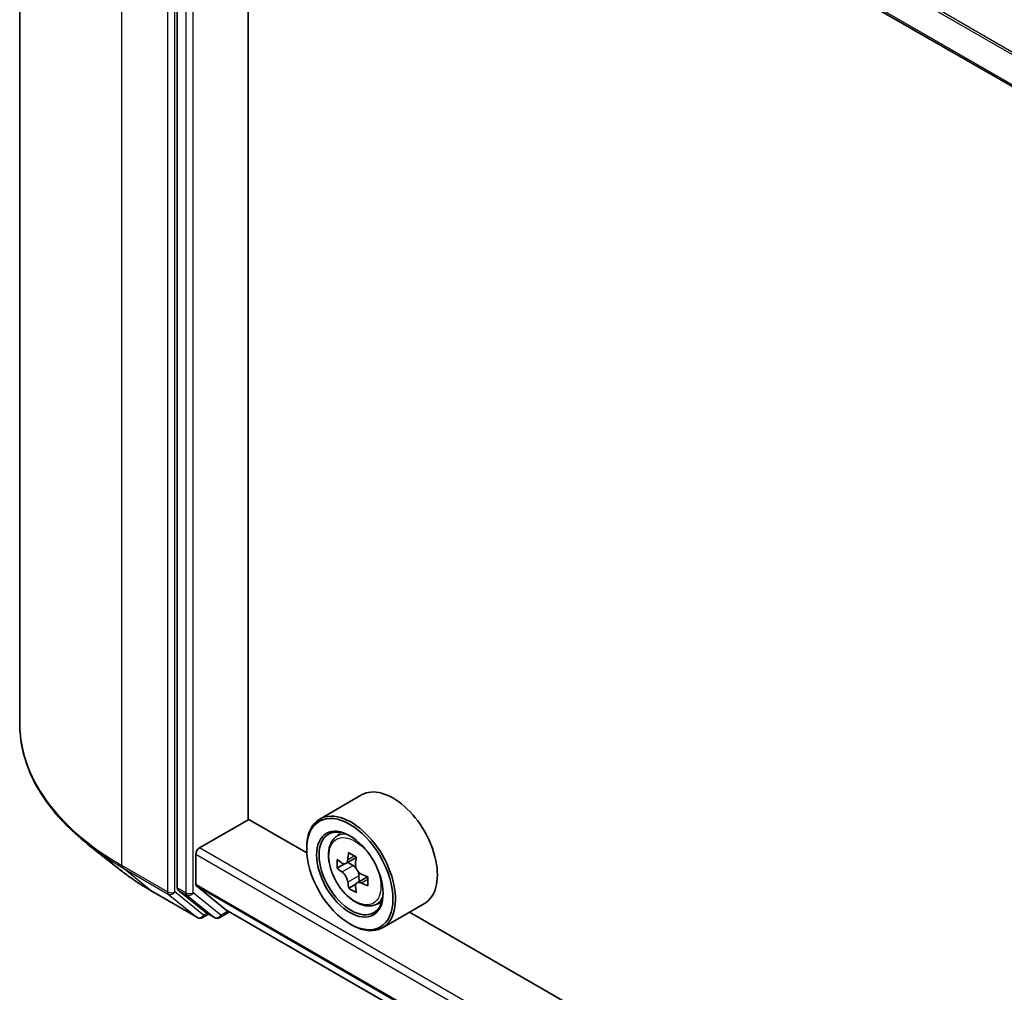
# Model space of a CAD drawing. Units: millimetres. Extents: x 36 to 6157, y 20 to 1004.
# Drawn here: x 301 to 342, y 414 to 454 of the extents above; entities that cross this region are included whole.
import ezdxf

# ---------------------------------------------------------------- set-up
doc = ezdxf.new("R2010")
doc.units = ezdxf.units.MM
doc.header["$LTSCALE"] = 2.5
doc.layers.add('Visible (ISO)', color=7, linetype='Continuous', lineweight=35)
doc.layers.add('Visible Narrow (ISO)', color=7, linetype='Continuous', lineweight=25)

msp = doc.modelspace()

# ---------------------------------------------------------------- linework, layer by layer
at = {"layer": 'Visible (ISO)'}
for p, q in [((301.3341, 479.0381), (301.3341, 424.9261)), ((307.7911, 472.0798), (307.7911, 418.1789)), ((384.1464, 426.6928), (308.5931, 470.3135)), ((310.6953, 420.9989), (310.6953, 469.0998)), ((315.3442, 421.9865), (313.627, 420.9951)), ((308.7002, 419.8179), (310.7205, 420.9844)), ((313.0989, 419.6112), (310.6953, 420.9989)), ((314.2603, 420.2369), (314.4984, 420.4462)), ((305.4685, 418.9016), (304.1178, 419.9709)), ((313.0944, 419.7596), (313.0944, 419.8179)), ((308.5487, 418.3147), (308.5487, 419.5555)), ((315.122, 419.4158), (314.6968, 419.1703)), ((314.7755, 419.2157), (314.9955, 419.0899)), ((314.6443, 419.1555), (314.3402, 418.98)), ((315.5855, 418.6298), (315.1569, 418.3824)), ((315.2366, 418.675), (315.2376, 418.429)), ((306.7448, 418.0403), (308.6135, 416.9614)), ((307.8262, 418.0872), (308.9583, 417.1721)), ((308.5721, 418.2535), (309.7811, 417.2763)), ((315.1108, 418.3314), (314.816, 418.1612)), ((315.8585, 417.4688), (316.1588, 417.5704)), ((309.3211, 416.9616), (308.9675, 417.1658)), ((309.5354, 416.9616), (309.9301, 417.1896)), ((309.7873, 417.272), (384.1464, 374.3408)), ((317.9156, 417.5327), (316.1984, 416.5412)), ((376.7385, 382.8689), (317.3073, 417.1815)), ((309.0747, 417.1039), (308.8278, 416.9614)), ((314.8622, 416.6977), (314.9127, 416.6686))]:
    msp.add_line(p, q, dxfattribs=at)
for centre in [(308.7207, 417.147), (309.4282, 417.1472)]:
    msp.add_arc(centre, 0.2143, 240, 300, dxfattribs=at)
for centre, major_axis, ratio, start_param, end_param in [((316.6299, 419.7596), (1.2857, -2.2269), 0.5773503, 0, 3.1415927), ((314.9127, 418.7682), (1.2857, -2.2269), 0.5773503, 5.4977871, 10.2101761), ((314.9127, 418.7682), (0.9286, -1.6083), 0.5773503, 2.375245, 7.049533), ((308.7002, 419.643), (-0.1071, -0.1856), 0.5773503, 3.9269908, 5.4977871), ((318.428, 420.9791), (-2.576, -4.5054), 0.5801377, 5.3224562, 5.3867575), ((318.5828, 421.6196), (-5.1173, -0.0214), 0.5745494, 0.7393569, 0.8266231), ((317.9545, 421.2498), (-2.54, -4.4425), 0.5801377, 5.4517225, 5.5389887), ((318.5851, 421.0715), (-5.1898, -0.0217), 0.5745494, 0.6100906, 0.674392), ((318.7437, 420.7986), (2.576, 4.5054), 0.5801377, 2.1808635, 2.2451649), ((318.5866, 420.7062), (5.1898, 0.0217), 0.5745494, 3.7516833, 3.8159846), ((314.9967, 418.8122), (0.1696, -0.2938), 0.5773503, 1.8072038, 2.3610341), ((314.9967, 418.8122), (0.1696, -0.2938), 0.5773503, 0.7902378, 1.3589988), ((318.428, 420.9791), (-2.576, -4.5054), 0.5801377, 5.6039537, 5.668255), ((318.5851, 421.0715), (-5.1898, -0.0217), 0.5745494, 0.8915881, 0.9558895), ((318.5866, 420.7062), (5.1898, 0.0217), 0.5745494, 4.0331808, 4.0974821), ((319.2172, 420.5279), (2.54, 4.4425), 0.5801377, 2.3101299, 2.397396), ((307.9426, 418.2664), (-0.1071, -0.1856), 0.5773503, 5.4977871, 6.1925254), ((308.6497, 418.373), (-0.0714, -0.1237), 0.5773503, 5.4977871, 6.1925254), ((318.5889, 420.1581), (5.1173, 0.0214), 0.5745494, 3.8809496, 3.9682158), ((318.7437, 420.7986), (2.576, 4.5054), 0.5801377, 2.462361, 2.5266624), ((309.0747, 417.3513), (-0.1071, -0.1856), 0.5773503, 6.1925254, 6.2831853), ((309.8587, 417.3958), (-0.0714, -0.1237), 0.5773503, 6.1925254, 6.2831853)]:
    msp.add_ellipse(centre, major_axis=major_axis, ratio=ratio, start_param=start_param, end_param=end_param, dxfattribs=at)
for major_axis in [(1.25, -2.1651), (-0.9643, 1.6702)]:
    msp.add_ellipse((314.8622, 418.739), major_axis=major_axis, ratio=0.5773503, dxfattribs=at)
for points, knots in [([(304.1178, 419.9709), (303.7623, 420.2523), (303.4367, 420.5473), (302.851, 421.1604), (302.5908, 421.4784), (302.1405, 422.1329), (301.9503, 422.4695), (301.6442, 423.1558), (301.5282, 423.5056), (301.3731, 424.2123), (301.3341, 424.5692), (301.3341, 424.9261)], [1.72605724, 1.72605724, 1.72605724, 1.72605724, 1.85208469, 1.85208469, 1.97811214, 1.97811214, 2.10413959, 2.10413959, 2.23016704, 2.23016704, 2.35619449, 2.35619449, 2.35619449, 2.35619449]), ([(314.2603, 420.2369), (314.1836, 420.1695), (314.1225, 420.0835), (314.029, 419.8763), (314.0004, 419.7521), (313.9804, 419.4766), (313.9918, 419.3237), (314.0541, 419.0102), (314.1051, 418.8496), (314.2404, 418.5369), (314.3245, 418.385), (314.5177, 418.1036), (314.6268, 417.9741), (314.8607, 417.7498), (314.9857, 417.6551), (315.2413, 417.5119), (315.3722, 417.4633), (315.6231, 417.424), (315.7438, 417.4309), (315.8555, 417.4678), (315.857, 417.4683), (315.8585, 417.4688)], [5.6078908, 5.6078908, 5.6078908, 5.6078908, 5.886387, 5.886387, 6.1982058, 6.1982058, 6.5318408, 6.5318408, 6.8661823, 6.8661823, 7.1982648, 7.1982648, 7.5301193, 7.5301193, 7.8639502, 7.8639502, 8.1986743, 8.1986743, 8.5153711, 8.5153711, 8.5195969, 8.5195969, 8.5195969, 8.5195969]), ([(314.5392, 419.1927), (314.5659, 419.1736), (314.5951, 419.1606), (314.6504, 419.1529), (314.6764, 419.1583), (314.7189, 419.1833), (314.7382, 419.2046), (314.7661, 419.2612), (314.7748, 419.2966), (314.7779, 419.3332)], [0, 0, 0, 0, 0.017936943, 0.017936943, 0.035873886, 0.035873886, 0.053810829, 0.053810829, 0.071747772, 0.071747772, 0.071747772, 0.071747772]), ([(305.4685, 418.9016), (305.5459, 418.8403), (305.6249, 418.7798), (305.7861, 418.6602), (305.8682, 418.6012), (306.0355, 418.4846), (306.1207, 418.4272), (306.294, 418.3138), (306.3822, 418.258), (306.5613, 418.1479), (306.6523, 418.0937), (306.7448, 418.0403)], [4.55712806, 4.55712806, 4.55712806, 4.55712806, 4.58818025, 4.58818025, 4.61923243, 4.61923243, 4.65028461, 4.65028461, 4.6813368, 4.6813368, 4.71238898, 4.71238898, 4.71238898, 4.71238898]), ([(314.7818, 418.4125), (314.7783, 418.4453), (314.7694, 418.4842), (314.7409, 418.5645), (314.7213, 418.6058), (314.6784, 418.6797), (314.6522, 418.717), (314.5967, 418.7813), (314.5674, 418.8083), (314.5407, 418.8273)], [0, 0, 0, 0, 0.017936943, 0.017936943, 0.035873886, 0.035873886, 0.053810829, 0.053810829, 0.071747772, 0.071747772, 0.071747772, 0.071747772]), ([(315.0936, 419.1527), (315.0905, 419.1161), (315.0938, 419.0739), (315.1147, 418.9893), (315.1324, 418.9469), (315.1753, 418.873), (315.2034, 418.8367), (315.2664, 418.7768), (315.3014, 418.7531), (315.3347, 418.7379)], [0, 0, 0, 0, 0.017936943, 0.017936943, 0.035873886, 0.035873886, 0.053810829, 0.053810829, 0.071747772, 0.071747772, 0.071747772, 0.071747772]), ([(315.3362, 418.3725), (315.3029, 418.3878), (315.268, 418.3975), (315.2052, 418.4009), (315.1773, 418.3944), (315.1348, 418.3694), (315.1174, 418.3492), (315.097, 418.2969), (315.094, 418.2648), (315.0974, 418.232)], [0, 0, 0, 0, 0.017936943, 0.017936943, 0.035873886, 0.035873886, 0.053810829, 0.053810829, 0.071747772, 0.071747772, 0.071747772, 0.071747772])]:
    msp.add_open_spline(points, degree=3, knots=knots, dxfattribs=at)
at = {"layer": 'Visible Narrow (ISO)'}
for p, q in [((305.5182, 419.0939), (305.5182, 473.206)), ((307.387, 472.127), (307.387, 418.015)), ((307.6901, 418.015), (307.6901, 472.127)), ((308.1446, 471.8756), (308.1446, 417.9748)), ((308.4477, 417.9748), (308.4477, 471.8756)), ((308.5487, 471.6524), (384.1464, 428.0061)), ((384.1539, 428.1034), (308.5721, 471.7406)), ((384.1464, 426.7652), (308.5487, 470.4116)), ((384.1464, 376.2591), (308.7002, 419.8179)), ((308.5487, 419.5555), (384.1464, 375.9092)), ((314.7779, 419.3332), (315.0431, 419.4864)), ((307.387, 418.015), (305.5182, 419.0939)), ((305.5534, 419.0022), (307.4221, 417.9233)), ((306.7355, 418.0467), (305.5534, 419.0022)), ((314.5407, 418.8273), (314.9955, 419.0899)), ((315.2366, 418.675), (314.7818, 418.4125)), ((315.5991, 418.5243), (315.3362, 418.3725)), ((308.6043, 416.9678), (306.7355, 418.0467)), ((308.8722, 417.0595), (307.6901, 418.015)), ((308.1446, 417.9748), (307.7911, 418.1789)), ((307.8262, 418.0872), (308.1798, 417.883)), ((309.5797, 417.0597), (308.4477, 417.9748)), ((384.1464, 374.6683), (308.5487, 418.3147)), ((308.5721, 418.2535), (384.1464, 374.6207)), ((307.4221, 417.9233), (308.6043, 416.9678)), ((308.1798, 417.883), (309.3118, 416.968)), ((309.3118, 416.968), (308.9583, 417.1721)), ((309.8674, 417.2258), (309.5797, 417.0597)), ((384.1464, 374.3415), (309.7811, 417.2763)), ((309.0119, 417.1401), (308.8722, 417.0595))]:
    msp.add_line(p, q, dxfattribs=at)
for centre, major_axis, ratio, start_param, end_param in [((315.6198, 424.9261), (-14.2857, 0), 0.5773503, 0, 0.7853982), ((315.1516, 418.9061), (-0.8044, 1.3933), 0.5773503, 5.8594015, 6.3981286), ((315.6198, 424.8141), (14.236, 0), 0.5773503, 3.7717299, 3.9269908), ((315.6198, 423.176), (-12.5643, 0), 0.5773503, 0.6301372, 0.7853982), ((305.6698, 419.1814), (-0.1071, -0.1856), 0.5773503, 5.4977871, 6.1925254), ((306.8519, 418.2259), (-0.1071, -0.1856), 0.5773503, 6.1925254, 6.2831853), ((307.5386, 418.1025), (0.2143, 0), 0.5773503, 3.9269908, 5.4977871), ((307.5386, 418.1025), (-0.1071, -0.1856), 0.5773503, 5.4977871, 6.1925254), ((307.5386, 418.1025), (-0.1347, -0.1667), 0.8131434, 0.127344, 1.6981404), ((308.2962, 418.0623), (0.2143, 0), 0.5773503, 3.9269908, 5.4977871), ((308.2962, 418.0623), (-0.1071, -0.1856), 0.5773503, 5.4977871, 6.1925254), ((308.2962, 418.0623), (-0.1347, -0.1667), 0.8131434, 0.127344, 1.6981404), ((315.1516, 418.9061), (0.8044, -1.3933), 0.5773503, 6.168242, 6.7069691), ((308.7207, 417.147), (-0.1347, -0.1667), 0.8131434, 0.127344, 1.6981404), ((308.7207, 417.147), (-0.1071, -0.1856), 0.5773503, 6.1925254, 6.2831853), ((308.7207, 417.147), (0.1071, -0.1856), 0.5773503, 0, 0.7853982), ((309.4282, 417.1472), (-0.1347, -0.1667), 0.8131434, 0.127344, 1.6981404), ((309.4282, 417.1472), (-0.1071, -0.1856), 0.5773503, 6.1925254, 6.2831853), ((309.4282, 417.1472), (0.1071, -0.1856), 0.5773503, 0, 0.7853982)]:
    msp.add_ellipse(centre, major_axis=major_axis, ratio=ratio, start_param=start_param, end_param=end_param, dxfattribs=at)
msp.add_ellipse((315.0711, 418.8596), major_axis=(-0.7547, 1.3071), ratio=0.5773503, dxfattribs=at)

doc.saveas('drawing.dxf')
